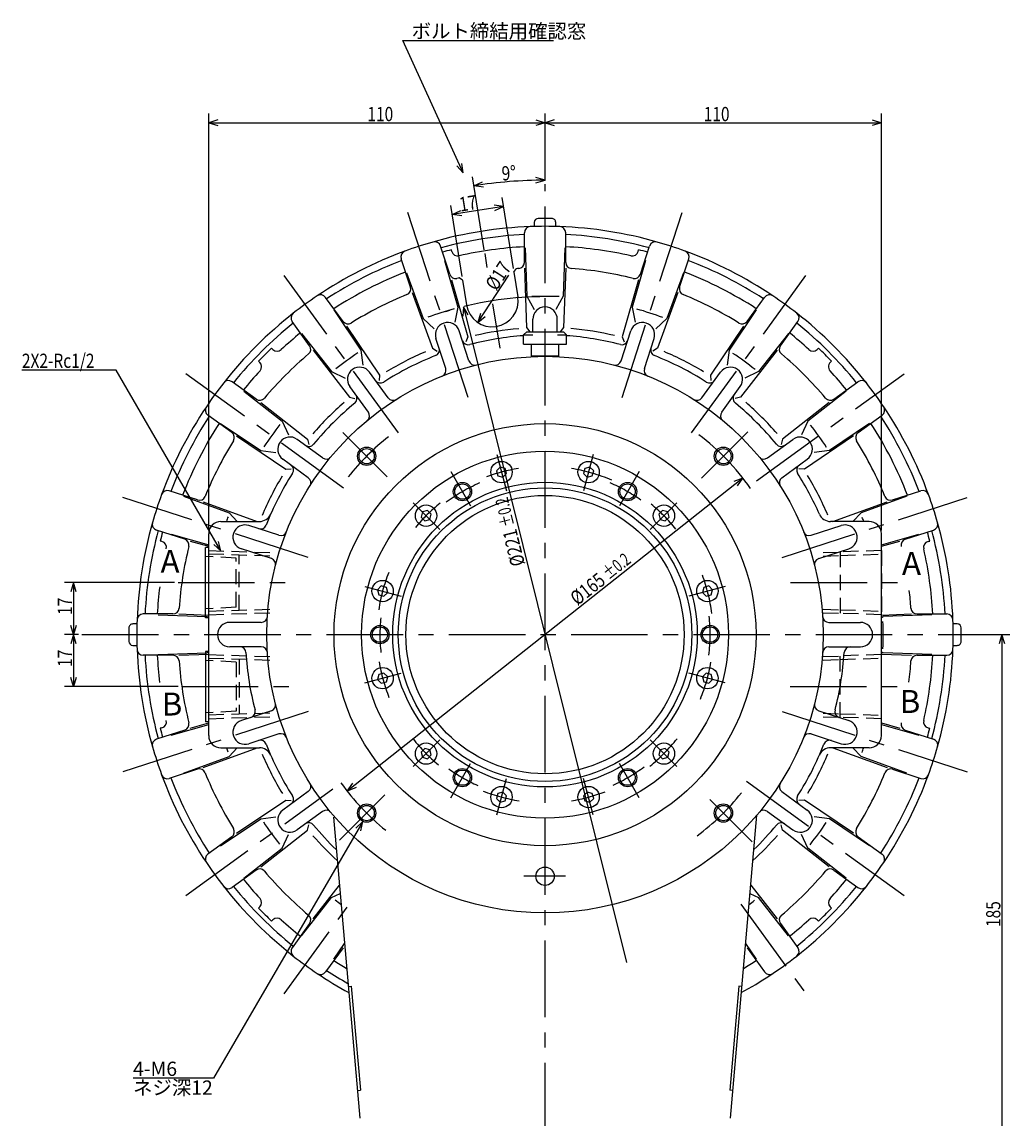
# Model space of a CAD drawing. Extents: x 11 to 856, y 12 to 595.
# Drawn here: x 11 to 334, y 237 to 595 of the extents above; entities that cross this region are included whole.
import ezdxf

# ---------------------------------------------------------------- set-up
doc = ezdxf.new("R2010")
doc.units = 0
doc.header["$LTSCALE"] = 20
doc.linetypes.add('CENTER', pattern=[2, 1.25, -0.25, 0.25, -0.25])
doc.linetypes.add('HIDDEN', pattern=[0.375, 0.25, -0.125])
doc.layers.add('MAIN0', color=7, linetype='CONTINUOUS')
doc.layers.add('MAIN10', color=7, linetype='CONTINUOUS')
doc.styles.add('KNJYOKO', font='TXT', dxfattribs={"bigfont": 'BIGFONT'})
doc.dimstyles.get("Standard").update_dxf_attribs({"dimtxt": 2.5, "dimasz": 2.5, "dimexe": 1.25, "dimexo": 0.625, "dimtad": 1, "dimcen": 2.5, "dimazin": 3, "dimtfac": 1, "dimtmove": 0, "dimatfit": 3})

# ---------------------------------------------------------------- blocks, each defined once
blk = doc.blocks.new('*D13')
at = {"layer": 'MAIN10', "color": 0, "linetype": 'BYBLOCK'}
for p, q in [((331.49, 394.63), (330.59, 391.63)), ((331.49, 394.63), (331.49, 209.63)), ((332.39, 391.63), (331.49, 394.63)), ((331.49, 209.63), (330.59, 212.63)), ((332.39, 212.63), (331.49, 209.63)), ((205.76, 209.63), (334.49, 209.63))]:
    blk.add_line(p, q, dxfattribs=at)
at = {"layer": 'MAIN10', "color": 0, "linetype": 'BYBLOCK', "width": 0.8}
blk.add_text('185', height=4.65, rotation=90, dxfattribs=at).set_placement((330.99, 299.03))
blk = doc.blocks.new('*D35')
at = {"layer": 'MAIN10', "color": 0, "linetype": 'BYBLOCK'}
for p, q in [((72.06, 428.83), (72.06, 565.01)), ((75.06, 562.91), (72.06, 562.01)), ((179.06, 562.91), (182.06, 562.01)), ((182.06, 543.11), (182.06, 565.01)), ((72.06, 562.01), (182.06, 562.01)), ((72.06, 562.01), (75.06, 561.11)), ((182.06, 562.01), (179.06, 561.11))]:
    blk.add_line(p, q, dxfattribs=at)
at = {"layer": 'MAIN10', "color": 0, "linetype": 'BYBLOCK', "width": 0.8}
blk.add_text('110', height=4.65, dxfattribs=at).set_placement((123.96, 562.51))
blk = doc.blocks.new('*D36')
at = {"layer": 'MAIN10', "color": 0, "linetype": 'BYBLOCK'}
for p, q in [((182.06, 543.11), (182.06, 565.01)), ((185.06, 562.91), (182.06, 562.01)), ((289.06, 562.91), (292.06, 562.01)), ((292.06, 428.83), (292.06, 565.01)), ((182.06, 562.01), (292.06, 562.01)), ((182.06, 562.01), (185.06, 561.11)), ((292.06, 562.01), (289.06, 561.11))]:
    blk.add_line(p, q, dxfattribs=at)
at = {"layer": 'MAIN10', "color": 0, "linetype": 'BYBLOCK', "width": 0.8}
blk.add_text('110', height=4.65, dxfattribs=at).set_placement((233.96, 562.51))
blk = doc.blocks.new('*D37')
at = {"layer": 'MAIN10', "color": 0, "linetype": 'BYBLOCK'}
for p, q in [((60.88, 411.63), (24.86, 411.63)), ((27.86, 411.63), (26.96, 408.63)), ((27.86, 411.63), (27.86, 394.63)), ((28.76, 408.63), (27.86, 411.63)), ((29.43, 394.63), (24.86, 394.63)), ((27.86, 394.63), (26.96, 397.63)), ((28.76, 397.63), (27.86, 394.63))]:
    blk.add_line(p, q, dxfattribs=at)
at = {"layer": 'MAIN10', "color": 0, "linetype": 'BYBLOCK', "width": 0.8}
blk.add_text('17', height=4.65, rotation=90, dxfattribs=at).set_placement((27.36, 401.08))
blk = doc.blocks.new('*D38')
at = {"layer": 'MAIN10', "color": 0, "linetype": 'BYBLOCK'}
for p, q in [((29.43, 394.63), (24.86, 394.63)), ((27.86, 394.63), (26.96, 391.63)), ((27.86, 394.63), (27.86, 377.63)), ((28.76, 391.63), (27.86, 394.63)), ((27.86, 377.63), (26.96, 380.63)), ((28.76, 380.63), (27.86, 377.63)), ((62.07, 377.63), (24.86, 377.63))]:
    blk.add_line(p, q, dxfattribs=at)
at = {"layer": 'MAIN10', "color": 0, "linetype": 'BYBLOCK', "width": 0.8}
blk.add_text('17', height=4.65, rotation=90, dxfattribs=at).set_placement((27.36, 384.08))
blk = doc.blocks.new('*D39')
at = {"layer": 'MAIN10', "color": 0, "linetype": 'BYBLOCK'}
for p, q in [((246.77, 445.8), (117.35, 343.46)), ((246.77, 445.8), (243.86, 444.65)), ((244.98, 443.23), (246.77, 445.8)), ((117.35, 343.46), (119.15, 346.02)), ((120.26, 344.61), (117.35, 343.46))]:
    blk.add_line(p, q, dxfattribs=at)
for s, height, width, p in [('%%p0.2', 4.2, 0.7, (202.97, 412.4)), ('%%c165', 4.65, 0.8, (192.64, 403.95))]:
    blk.add_text(s, height=height, rotation=38.3363, dxfattribs=dict(at, width=width)).set_placement(p)
blk = doc.blocks.new('M5')
at = {"layer": 'MAIN0', "color": 0, "linetype": 'BYBLOCK'}
for p, q in [((-34.13, 59.11), (-65.01, 59.11)), ((0, 0), (-34.13, 59.11)), ((-2.28, 2.15), (0, 0)), ((0, 0), (-0.72, 3.05))]:
    blk.add_line(p, q, dxfattribs=at)
at = {"layer": 'MAIN0', "color": 0, "linetype": 'BYBLOCK', "width": 0.8}
blk.add_text('2X2-Rc1/2', height=4.65, dxfattribs=at).set_placement((-65.01, 59.86))
blk = doc.blocks.new('*D42')
at = {"layer": 'MAIN0', "color": 0, "linetype": 'BYBLOCK'}
for p, q in [((155.37, 501.86), (155.22, 498.73)), ((155.37, 501.86), (208.76, 287.4)), ((156.97, 499.16), (155.37, 501.86))]:
    blk.add_line(p, q, dxfattribs=at)
for s, height, width, p in [('%%p0.2', 4.2, 0.7, (172.12, 430.54)), ('%%c221', 4.65, 0.8, (175.56, 417.64))]:
    blk.add_text(s, height=height, rotation=103.9796, dxfattribs=dict(at, width=width)).set_placement(p)
blk = doc.blocks.new('*D43')
at = {"layer": 'MAIN0', "color": 0, "linetype": 'BYBLOCK'}
for p, q in [((160.12, 496.65), (170.24, 512.12)), ((161.01, 499.66), (160.12, 496.65)), ((160.12, 496.65), (162.52, 498.67))]:
    blk.add_line(p, q, dxfattribs=at)
at = {"layer": 'MAIN0', "color": 0, "linetype": 'BYBLOCK', "width": 0.8}
blk.add_text('%%c17', height=4.65, rotation=56.824, dxfattribs=at).set_placement((166.13, 506.75))
blk = doc.blocks.new('*D44')
at = {"layer": 'MAIN0', "color": 0, "linetype": 'BYBLOCK'}
for p, q in [((171.7, 514.38), (168.02, 537.61)), ((154.91, 511.72), (151.23, 534.95)), ((168.49, 534.65), (151.7, 531.99)), ((168.49, 534.65), (165.39, 535.07)), ((165.67, 533.29), (168.49, 534.65)), ((151.7, 531.99), (154.52, 533.35)), ((154.8, 531.57), (151.7, 531.99))]:
    blk.add_line(p, q, dxfattribs=at)
at = {"layer": 'MAIN0', "color": 0, "linetype": 'BYBLOCK', "width": 0.8}
blk.add_text('17', height=4.65, rotation=9, dxfattribs=at).set_placement((154.41, 532.93))
blk = doc.blocks.new('*D45')
at = {"layer": 'MAIN0', "color": 0, "linetype": 'BYBLOCK'}
for p, q in [((162.13, 520.45), (158.35, 544.34)), ((158.82, 541.37), (161.64, 542.73)), ((161.92, 540.95), (158.82, 541.37)), ((182.06, 543.2), (179.06, 544.1)), ((179.06, 542.3), (182.06, 543.2))]:
    blk.add_line(p, q, dxfattribs=at)
blk.add_arc((182.06, 394.63), 148.57, 90, 99, dxfattribs=at)
at = {"layer": 'MAIN0', "color": 0, "linetype": 'BYBLOCK', "width": 0.8}
blk.add_text('9%%d', height=4.65, rotation=4.5, dxfattribs=at).set_placement((168.07, 543.06))
blk = doc.blocks.new('M6')
at = {"layer": 'MAIN0', "color": 0, "linetype": 'BYBLOCK'}
for p, q in [((0, 0), (-48.85, -83.94)), ((0, 0), (-2.29, -2.14)), ((-0.73, -3.05), (0, 0)), ((-48.85, -83.94), (-75.2, -83.94))]:
    blk.add_line(p, q, dxfattribs=at)
blk.add_text('4-M6', height=4.65, dxfattribs=at).set_placement((-75.2, -83.19))
at = {"layer": 'MAIN0', "color": 0, "linetype": 'BYBLOCK', "style": 'KNJYOKO'}
blk.add_text('ネジ深12', height=4.65, dxfattribs=at).set_placement((-75.2, -89.34))
blk = doc.blocks.new('M9')
at = {"layer": 'MAIN0', "color": 0, "linetype": 'BYBLOCK'}
for p, q in [((0, 0), (-19.69, 43.3)), ((-19.69, 43.3), (29.61, 43.3)), ((-2.06, 2.36), (0, 0)), ((0, 0), (-0.42, 3.1))]:
    blk.add_line(p, q, dxfattribs=at)
at = {"layer": 'MAIN0', "color": 0, "linetype": 'BYBLOCK', "style": 'KNJYOKO'}
blk.add_text('ボルト締結用確認窓', height=4.65, dxfattribs=at).set_placement((-16.8, 44.05))

msp = doc.modelspace()

# ---------------------------------------------------------------- linework, layer by layer
at = {"layer": 'MAIN0', "color": 12, "linetype": 'CENTER'}
for p, q in [((182.062, 149.594), (182.062, 541.908)), ((156.878, 472.138), (137.206, 532.682)), ((207.246, 472.138), (226.918, 532.682)), ((134.159, 460.562), (96.741, 512.064)), ((229.965, 460.562), (267.383, 512.064)), ((116.129, 442.532), (64.628, 479.95)), ((251.265, 444.908), (299.497, 479.95)), ((130.468, 446.223), (115.938, 460.753)), ((233.264, 445.831), (248.39, 460.956)), ((166.272, 453.557), (169.466, 441.64)), ((197.852, 453.557), (194.659, 441.64)), ((151.255, 447.988), (157.74, 436.756)), ((212.869, 447.988), (206.384, 436.756)), ((104.553, 419.813), (44.01, 439.485)), ((138.924, 437.767), (147.648, 429.044)), ((225.201, 437.767), (216.477, 429.044)), ((259.571, 419.813), (320.115, 439.485)), ((62.08, 411.629), (100.147, 411.629)), ((123.134, 410.419), (135.051, 407.226)), ((240.99, 410.419), (229.073, 407.226)), ((262.385, 411.629), (301.409, 411.629)), ((30.626, 394.629), (334.07, 394.629)), ((123.134, 378.839), (135.051, 382.032)), ((240.99, 378.839), (229.073, 382.032)), ((63.272, 377.629), (100.627, 377.629)), ((262.225, 377.629), (300.852, 377.629)), ((104.553, 369.445), (44.01, 349.773)), ((259.571, 369.445), (320.115, 349.773)), ((138.924, 351.491), (147.648, 360.214)), ((225.201, 351.491), (216.477, 360.214)), ((151.255, 341.27), (157.74, 352.502)), ((212.869, 341.27), (206.384, 352.502)), ((64.628, 309.308), (112.711, 344.243)), ((166.272, 335.701), (169.466, 347.618)), ((197.852, 335.701), (194.659, 347.618)), ((247.995, 346.726), (299.497, 309.308)), ((114.866, 327.433), (129.694, 342.261)), ((249.835, 326.857), (235.975, 340.716)), ((188.752, 315.629), (175.173, 315.629)), ((96.741, 277.195), (117.91, 306.331)), ((246.125, 306.455), (267.383, 277.195))]:
    msp.add_line(p, q, dxfattribs=at)
at = {"layer": 'MAIN0', "color": 3, "linetype": 'CONTINUOUS'}
for p, q in [((184.262, 530.729), (179.862, 530.729)), ((178.562, 529.429), (178.562, 528.129)), ((185.562, 528.129), (185.562, 529.429)), ((175.312, 516.315), (175.312, 526.043)), ((188.812, 516.315), (188.812, 526.043)), ((150.879, 512.445), (147.873, 521.697)), ((151.597, 519.916), (151.452, 520.459)), ((175.551, 521.112), (176.105, 505.242)), ((188.573, 521.112), (188.019, 505.242)), ((212.527, 519.916), (212.672, 520.459)), ((213.246, 512.445), (216.252, 521.697)), ((138.04, 508.273), (135.033, 517.525)), ((149.169, 516.933), (153.546, 501.669)), ((214.955, 516.933), (210.578, 501.669)), ((226.085, 508.273), (229.091, 517.525)), ((136.785, 512.909), (142.216, 497.987)), ((171.889, 513.196), (172.662, 514.26)), ((171.889, 513.196), (173.172, 505.098)), ((175.312, 514.439), (175.989, 495.045)), ((188.812, 514.439), (188.135, 495.045)), ((227.34, 512.909), (221.909, 497.987)), ((151.458, 510.661), (156.807, 492.007)), ((155.098, 510.537), (154.034, 511.31)), ((155.098, 510.537), (156.381, 502.439)), ((212.666, 510.661), (207.317, 492.007)), ((138.619, 506.489), (145.256, 488.254)), ((225.505, 506.489), (218.868, 488.254)), ((115.998, 497.042), (110.28, 504.913)), ((176.105, 505.242), (178.503, 500.882)), ((188.019, 505.242), (185.622, 500.882)), ((248.126, 497.042), (253.845, 504.913)), ((112.985, 500.783), (121.865, 487.618)), ((153.546, 501.669), (152.613, 496.782)), ((210.578, 501.669), (211.511, 496.782)), ((251.14, 500.783), (242.26, 487.618)), ((105.076, 489.107), (99.358, 496.978)), ((117.1, 495.525), (127.952, 479.437)), ((142.216, 497.987), (145.843, 494.582)), ((175.989, 495.045), (177.12, 493.683)), ((178.062, 493.629), (178.062, 497.758)), ((186.062, 493.629), (186.062, 497.758)), ((188.135, 495.045), (187.005, 493.683)), ((221.909, 497.987), (218.282, 494.582)), ((247.024, 495.525), (236.172, 479.437)), ((259.048, 489.107), (264.766, 496.978)), ((102.45, 493.129), (112.227, 480.615)), ((149.579, 481.657), (146.389, 491.475)), ((157.188, 484.129), (153.998, 493.947)), ((156.807, 492.007), (156.153, 490.362)), ((176.062, 493.629), (175.062, 492.629)), ((175.062, 489.629), (175.062, 492.629)), ((175.062, 492.629), (178.036, 492.629)), ((176.062, 493.629), (188.062, 493.629)), ((186.186, 492.629), (189.062, 492.629)), ((188.062, 493.629), (189.062, 492.629)), ((189.062, 489.629), (189.062, 492.629)), ((206.937, 484.129), (210.127, 493.947)), ((207.317, 492.007), (207.971, 490.362)), ((214.545, 481.657), (217.735, 491.475)), ((261.674, 493.129), (251.898, 480.615)), ((93.035, 487.899), (92.638, 488.296)), ((106.179, 487.59), (118.126, 472.298)), ((121.865, 487.618), (122.488, 482.682)), ((145.256, 488.254), (146.752, 487.308)), ((175.062, 489.629), (189.062, 489.629)), ((177.562, 489.629), (177.562, 485.629)), ((186.562, 485.629), (186.562, 489.629)), ((218.868, 488.254), (217.372, 487.308)), ((242.26, 487.618), (241.637, 482.682)), ((257.946, 487.59), (245.998, 472.298)), ((271.089, 487.899), (271.487, 488.296)), ((88.793, 483.656), (88.395, 484.053)), ((186.562, 485.629), (177.562, 485.629)), ((112.227, 480.615), (116.728, 478.498)), ((130.748, 472.062), (124.68, 480.413)), ((233.376, 472.062), (239.444, 480.413)), ((251.898, 480.615), (247.396, 478.498)), ((87.584, 471.615), (79.713, 477.333)), ((127.952, 479.437), (127.838, 477.67)), ((236.172, 479.437), (236.286, 477.67)), ((276.541, 471.615), (284.411, 477.333)), ((83.562, 474.241), (96.076, 464.465)), ((124.276, 467.36), (118.208, 475.711)), ((239.848, 467.36), (245.916, 475.711)), ((280.562, 474.241), (268.048, 464.465)), ((89.101, 470.512), (104.394, 458.565)), ((118.126, 472.298), (119.841, 471.86)), ((245.998, 472.298), (244.283, 471.86)), ((275.023, 470.512), (259.731, 458.565)), ((79.649, 460.693), (71.778, 466.411)), ((284.476, 460.693), (292.346, 466.411)), ((75.908, 463.706), (89.073, 454.826)), ((96.076, 464.465), (98.194, 459.963)), ((268.048, 464.465), (265.931, 459.963)), ((288.216, 463.706), (275.051, 454.826)), ((81.166, 459.591), (97.255, 448.739)), ((282.958, 459.591), (266.87, 448.739)), ((109.331, 452.415), (100.98, 458.483)), ((104.394, 458.565), (104.831, 456.85)), ((254.793, 452.415), (263.144, 458.483)), ((259.731, 458.565), (259.293, 456.85)), ((89.073, 454.826), (94.009, 454.203)), ((104.629, 445.943), (96.278, 452.011)), ((259.495, 445.943), (267.847, 452.011)), ((275.051, 454.826), (270.115, 454.203)), ((97.255, 448.739), (99.021, 448.853)), ((167.379, 449.428), (166.154, 448.203)), ((166.154, 448.203), (166.602, 446.53)), ((169.052, 448.98), (167.379, 449.428)), ((169.5, 447.307), (169.052, 448.98)), ((195.072, 448.98), (194.624, 447.307)), ((196.746, 449.428), (195.072, 448.98)), ((197.97, 448.203), (196.746, 449.428)), ((197.522, 446.53), (197.97, 448.203)), ((266.87, 448.739), (265.103, 448.853)), ((166.602, 446.53), (168.275, 446.082)), ((168.275, 446.082), (169.5, 447.307)), ((194.624, 447.307), (195.849, 446.082)), ((195.849, 446.082), (197.522, 446.53)), ((68.418, 438.652), (59.166, 441.658)), ((295.706, 438.652), (304.959, 441.658)), ((63.782, 439.907), (78.704, 434.475)), ((70.202, 438.072), (87.904, 431.629)), ((276.221, 431.629), (293.922, 438.072)), ((300.343, 439.907), (285.42, 434.475)), ((78.704, 434.475), (81.376, 431.629)), ((141.947, 434.745), (141.498, 433.072)), ((143.62, 435.193), (141.947, 434.745)), ((144.844, 433.968), (143.62, 435.193)), ((144.396, 432.295), (144.844, 433.968)), ((220.505, 435.193), (219.28, 433.968)), ((219.28, 433.968), (219.728, 432.295)), ((222.178, 434.745), (220.505, 435.193)), ((222.626, 433.072), (222.178, 434.745)), ((282.748, 431.629), (285.42, 434.475)), ((76.062, 431.629), (88.665, 431.629)), ((95.034, 427.112), (85.217, 430.302)), ((141.498, 433.072), (142.723, 431.847)), ((142.723, 431.847), (144.396, 432.295)), ((219.728, 432.295), (221.401, 431.847)), ((221.401, 431.847), (222.626, 433.072)), ((269.09, 427.112), (278.908, 430.302)), ((288.062, 431.629), (275.459, 431.629)), ((64.246, 425.812), (54.994, 428.819)), ((59.758, 427.522), (72.062, 423.994)), ((72.062, 361.629), (72.062, 427.629)), ((292.062, 361.629), (292.062, 427.629)), ((292.062, 423.994), (304.367, 427.522)), ((299.878, 425.812), (309.13, 428.819)), ((56.775, 425.094), (56.232, 425.239)), ((66.03, 425.233), (72.062, 423.503)), ((292.062, 423.503), (298.094, 425.233)), ((307.349, 425.094), (307.892, 425.239)), ((92.562, 419.503), (82.744, 422.693)), ((271.562, 419.503), (281.38, 422.693)), ((128.488, 410.537), (127.263, 409.312)), ((127.263, 409.312), (127.712, 407.639)), ((130.161, 410.089), (128.488, 410.537)), ((130.609, 408.416), (130.161, 410.089)), ((233.963, 410.089), (233.515, 408.416)), ((235.636, 410.537), (233.963, 410.089)), ((236.861, 409.312), (235.636, 410.537)), ((236.413, 407.639), (236.861, 409.312)), ((127.712, 407.639), (129.385, 407.191)), ((129.385, 407.191), (130.609, 408.416)), ((233.515, 408.416), (234.74, 407.191)), ((234.74, 407.191), (236.413, 407.639)), ((48.562, 398.129), (47.262, 398.129)), ((60.376, 401.379), (50.648, 401.379)), ((55.579, 401.14), (71.45, 400.586)), ((62.252, 401.379), (72.062, 401.036)), ((71.45, 400.586), (72.062, 400.249)), ((89.256, 398.629), (78.933, 398.629)), ((274.868, 398.629), (285.191, 398.629)), ((292.062, 401.036), (301.872, 401.379)), ((292.062, 400.249), (292.675, 400.586)), ((308.545, 401.14), (292.675, 400.586)), ((303.748, 401.379), (313.476, 401.379)), ((316.862, 398.129), (315.562, 398.129)), ((45.962, 396.829), (45.962, 392.429)), ((318.162, 392.429), (318.162, 396.829)), ((47.262, 391.129), (48.562, 391.129)), ((315.562, 391.129), (316.862, 391.129)), ((60.376, 387.879), (50.648, 387.879)), ((55.579, 388.118), (71.45, 388.672)), ((62.252, 387.879), (72.062, 388.222)), ((71.45, 388.672), (72.062, 389.009)), ((89.256, 390.629), (78.933, 390.629)), ((274.868, 390.629), (285.191, 390.629)), ((292.062, 389.009), (292.675, 388.672)), ((292.062, 388.222), (301.872, 387.879)), ((308.545, 388.118), (292.675, 388.672)), ((303.748, 387.879), (313.476, 387.879)), ((127.712, 381.619), (127.263, 379.946)), ((127.263, 379.946), (128.488, 378.721)), ((129.385, 382.067), (127.712, 381.619)), ((130.609, 380.842), (129.385, 382.067)), ((130.161, 379.169), (130.609, 380.842)), ((234.74, 382.067), (233.515, 380.842)), ((233.515, 380.842), (233.963, 379.169)), ((236.413, 381.619), (234.74, 382.067)), ((235.636, 378.721), (236.861, 379.946)), ((236.861, 379.946), (236.413, 381.619)), ((128.488, 378.721), (130.161, 379.169)), ((233.963, 379.169), (235.636, 378.721)), ((92.562, 369.755), (82.744, 366.565)), ((271.562, 369.755), (281.38, 366.565)), ((66.03, 364.025), (72.062, 365.755)), ((292.062, 365.755), (298.094, 364.025)), ((64.246, 363.446), (54.994, 360.439)), ((56.775, 364.164), (56.232, 364.019)), ((59.758, 361.736), (72.062, 365.264)), ((95.034, 362.146), (85.217, 358.956)), ((269.09, 362.146), (278.908, 358.956)), ((292.062, 365.264), (304.367, 361.736)), ((299.878, 363.446), (309.13, 360.439)), ((307.349, 364.164), (307.892, 364.019)), ((70.202, 351.186), (87.904, 357.629)), ((76.062, 357.629), (88.665, 357.629)), ((78.704, 354.783), (81.376, 357.629)), ((142.723, 357.411), (141.498, 356.186)), ((141.498, 356.186), (141.947, 354.513)), ((144.396, 356.963), (142.723, 357.411)), ((143.62, 354.065), (144.844, 355.29)), ((144.844, 355.29), (144.396, 356.963)), ((219.728, 356.963), (219.28, 355.29)), ((219.28, 355.29), (220.505, 354.065)), ((221.401, 357.411), (219.728, 356.963)), ((222.626, 356.186), (221.401, 357.411)), ((222.178, 354.513), (222.626, 356.186)), ((288.062, 357.629), (275.459, 357.629)), ((276.221, 357.629), (293.922, 351.186)), ((282.748, 357.629), (285.42, 354.783)), ((63.782, 349.351), (78.704, 354.783)), ((141.947, 354.513), (143.62, 354.065)), ((220.505, 354.065), (222.178, 354.513)), ((300.343, 349.351), (285.42, 354.783)), ((68.418, 350.606), (59.166, 347.6)), ((295.706, 350.606), (304.959, 347.6)), ((81.166, 329.667), (97.255, 340.519)), ((104.629, 343.315), (96.278, 337.247)), ((97.255, 340.519), (99.021, 340.405)), ((166.602, 342.728), (166.154, 341.055)), ((166.154, 341.055), (167.379, 339.83)), ((168.275, 343.176), (166.602, 342.728)), ((169.5, 341.951), (168.275, 343.176)), ((169.052, 340.278), (169.5, 341.951)), ((195.849, 343.176), (194.624, 341.951)), ((194.624, 341.951), (195.072, 340.278)), ((197.522, 342.728), (195.849, 343.176)), ((196.746, 339.83), (197.97, 341.055)), ((197.97, 341.055), (197.522, 342.728)), ((259.495, 343.315), (267.847, 337.247)), ((266.87, 340.519), (265.103, 340.405)), ((282.958, 329.667), (266.87, 340.519)), ((167.379, 339.83), (169.052, 340.278)), ((195.072, 340.278), (196.746, 339.83)), ((75.908, 325.552), (89.073, 334.432)), ((89.073, 334.432), (94.009, 335.055)), ((109.331, 336.843), (100.98, 330.775)), ((112.845, 334.986), (121.456, 236.563)), ((242.669, 236.563), (251.335, 335.618)), ((254.793, 336.843), (263.144, 330.775)), ((275.051, 334.432), (270.115, 335.055)), ((288.216, 325.552), (275.051, 334.432)), ((89.101, 318.746), (104.394, 330.693)), ((104.394, 330.693), (104.831, 332.408)), ((259.731, 330.693), (259.293, 332.408)), ((275.023, 318.746), (259.731, 330.693)), ((79.649, 328.565), (71.778, 322.847)), ((96.076, 324.793), (98.194, 329.295)), ((268.048, 324.793), (265.931, 329.295)), ((284.476, 328.565), (292.346, 322.847)), ((83.562, 315.017), (96.076, 324.793)), ((280.562, 315.017), (268.048, 324.793)), ((87.584, 317.643), (79.713, 311.925)), ((276.541, 317.643), (284.411, 311.925)), ((106.179, 301.668), (114.795, 312.696)), ((249.33, 312.696), (257.946, 301.668)), ((102.45, 296.129), (112.227, 308.643)), ((112.227, 308.643), (115.034, 309.963)), ((249.091, 309.963), (251.898, 308.643)), ((261.674, 296.129), (251.898, 308.643)), ((88.793, 305.602), (88.395, 305.205)), ((275.332, 305.602), (275.729, 305.205)), ((93.035, 301.359), (92.638, 300.962)), ((271.089, 301.359), (271.487, 300.962)), ((105.076, 300.151), (99.358, 292.28)), ((259.048, 300.151), (264.766, 292.28)), ((115.998, 292.216), (110.28, 284.345)), ((112.985, 288.475), (116.463, 293.631)), ((247.662, 293.631), (251.14, 288.475)), ((248.126, 292.216), (253.845, 284.345)), ((117.688, 279.629), (118.684, 279.716)), ((118.684, 279.716), (121.659, 245.716)), ((245.44, 279.716), (242.466, 245.716)), ((246.437, 279.629), (245.44, 279.716)), ((120.662, 245.629), (121.659, 245.716)), ((243.462, 245.629), (242.466, 245.716))]:
    msp.add_line(p, q, dxfattribs=at)
at = {"layer": 'MAIN0', "color": 3, "linetype": 'CENTER'}
for p, q in [((162.322, 519.263), (163.052, 514.654)), ((164.923, 502.843), (167.23, 488.274))]:
    msp.add_line(p, q, dxfattribs=at)
at = {"layer": 'MAIN0', "color": 12, "linetype": 'HIDDEN'}
for p, q in [((71.062, 403.629), (71.062, 423.129)), ((72.062, 423.129), (71.062, 423.129)), ((81.062, 419.678), (71.062, 420.178)), ((71.062, 400.129), (71.062, 419.629)), ((72.062, 422.107), (92.052, 421.482)), ((92.052, 420.32), (72.062, 420.945)), ((81.062, 403.58), (81.062, 419.678)), ((82.062, 402.629), (82.062, 420.629)), ((273.072, 421.482), (278.562, 421.653)), ((273.072, 420.32), (278.562, 420.491)), ((81.062, 403.58), (71.062, 403.08)), ((72.062, 402.314), (92.052, 402.938)), ((72.062, 401.152), (92.052, 401.776)), ((273.072, 402.938), (278.562, 402.767)), ((273.072, 401.776), (278.562, 401.605)), ((72.062, 400.129), (71.062, 400.129)), ((71.062, 389.129), (71.062, 369.629)), ((72.062, 389.129), (71.062, 389.129)), ((72.062, 388.107), (92.052, 387.482)), ((273.072, 387.482), (278.562, 387.653)), ((81.062, 385.678), (71.062, 386.178)), ((71.062, 385.629), (71.062, 366.129)), ((72.062, 386.945), (92.052, 386.32)), ((81.062, 385.678), (81.062, 369.58)), ((82.062, 386.629), (82.062, 368.629)), ((273.072, 386.32), (278.562, 386.491)), ((81.062, 369.58), (71.062, 369.08)), ((72.062, 366.129), (71.062, 366.129)), ((92.052, 368.938), (72.062, 368.314)), ((72.062, 367.152), (92.052, 367.776)), ((273.072, 368.938), (278.562, 368.767)), ((273.072, 367.776), (278.562, 367.605))]:
    msp.add_line(p, q, dxfattribs=at)
at = {"layer": 'MAIN0', "color": 4, "linetype": 'HIDDEN'}
for p, q in [((292.062, 422.107), (278.562, 421.685)), ((278.562, 421.685), (278.562, 401.573)), ((278.562, 420.523), (292.062, 420.945)), ((292.062, 422.107), (292.062, 401.152)), ((278.562, 402.735), (292.062, 402.314)), ((292.062, 401.152), (278.562, 401.573)), ((292.062, 388.107), (278.562, 387.685)), ((278.562, 367.573), (278.562, 387.685)), ((292.062, 367.152), (292.062, 388.107)), ((278.562, 386.523), (292.062, 386.945)), ((278.562, 368.735), (292.062, 368.314)), ((292.062, 367.152), (278.562, 367.573))]:
    msp.add_line(p, q, dxfattribs=at)
at = {"layer": 'MAIN0', "color": 3, "linetype": 'CONTINUOUS'}
for centre, radius in [((182.062, 394.629), 91), ((182.062, 394.629), 69), ((240.398, 452.965), 2.5), ((182.062, 394.629), 60), ((167.827, 447.755), 3.5), ((196.297, 447.755), 3.5), ((182.062, 394.629), 49.8), ((182.062, 394.629), 48), ((182.062, 394.629), 45.5), ((143.171, 433.52), 3.5), ((220.953, 433.52), 3.5), ((128.936, 408.864), 3.5), ((235.188, 408.864), 3.5), ((128.936, 380.394), 3.5), ((235.188, 380.394), 3.5), ((143.171, 355.738), 3.5), ((220.953, 355.738), 3.5), ((167.827, 341.503), 3.5), ((196.297, 341.503), 3.5), ((182.062, 315.629), 3)]:
    msp.add_circle(centre, radius, dxfattribs=at)
at = {"layer": 'MAIN0', "color": 12, "linetype": 'CONTINUOUS'}
for centre in [(123.726, 452.965), (240.398, 452.965), (155.062, 441.394), (209.062, 441.394), (128.062, 394.629), (236.062, 394.629), (155.062, 347.864), (209.062, 347.864), (123.726, 336.293), (240.398, 336.293)]:
    msp.add_circle(centre, 3, dxfattribs=at)
at = {"layer": 'MAIN0', "color": 4, "linetype": 'CONTINUOUS'}
for centre, radius in [((123.726, 452.965), 2.5), ((240.398, 452.965), 3), ((240.398, 452.965), 2.5), ((155.062, 441.394), 2.5), ((209.062, 441.394), 2.5), ((128.062, 394.629), 2.5), ((236.062, 394.629), 2.5), ((155.062, 347.864), 2.5), ((209.062, 347.864), 2.5), ((123.726, 336.293), 2.5), ((240.398, 336.293), 2.5)]:
    msp.add_circle(centre, radius, dxfattribs=at)
at = {"layer": 'MAIN0', "color": 3, "linetype": 'CONTINUOUS'}
for centre, radius, start, end in [((179.862, 529.429), 1.3, 90, 180), ((184.262, 529.429), 1.3, 359.99982, 449.99991), ((182.062, 394.629), 133.5, 92.07007, 105.92993), ((177.312, 526.043), 2, 92.07007, 180), ((182.062, 394.629), 133.5, 87.92993, 92.07007), ((186.812, 526.043), 2, 360, 447.92993), ((182.062, 394.629), 133.5, 74.07007, 87.92993), ((182.062, 394.629), 131, 92.95357, 105.04643), ((182.062, 394.629), 131, 74.95357, 87.04643), ((182.062, 394.629), 133.5, 110.07007, 123.92993), ((136.935, 518.143), 2, 110.07007, 198), ((182.062, 394.629), 133.5, 105.92993, 110.07007), ((145.97, 521.079), 2, 18, 105.92993), ((182.062, 394.629), 129.5, 103.67257, 105.01219), ((153.529, 520.434), 2, 195, 282.77868), ((182.062, 394.629), 127, 93.04668, 102.77868), ((182.062, 394.629), 127, 77.22132, 86.95332), ((210.595, 520.434), 2, 257.22132, 345), ((182.062, 394.629), 129.5, 74.98781, 76.32743), ((218.154, 521.079), 2, 74.07007, 162), ((182.062, 394.629), 133.5, 69.92993, 74.07007), ((227.189, 518.143), 2, 342, 429.92993), ((182.062, 394.629), 133.5, 56.07007, 69.92993), ((182.062, 394.629), 131, 110.95357, 123.04643), ((173.312, 516.315), 2, 274.11286, 360), ((190.812, 516.315), 2, 180, 265.88714), ((182.062, 394.629), 131, 56.95357, 69.04643), ((182.062, 394.629), 127, 111.04668, 122.95332), ((182.062, 394.629), 120, 94.11286, 94.49271), ((182.062, 394.629), 120, 76.11286, 85.88714), ((182.062, 394.629), 127, 57.04668, 68.95332), ((152.781, 513.063), 2, 198, 283.88714), ((182.062, 394.629), 120, 103.50729, 103.88714), ((211.343, 513.063), 2, 256.11286, 342), ((182.062, 394.629), 133.5, 123.92993, 128.07007), ((108.662, 503.737), 2, 36, 123.92993), ((182.062, 394.629), 120, 112.11286, 121.88714), ((136.137, 507.655), 2, 292.11286, 378), ((227.987, 507.655), 2, 162, 247.88714), ((182.062, 394.629), 120, 58.11286, 67.88714), ((255.463, 503.737), 2, 56.07007, 144), ((182.062, 394.629), 133.5, 51.92993, 56.07007), ((164.776, 503.769), 8.5, 189, 369), ((182.062, 394.629), 110.6, 87.61315, 92.24676), ((182.062, 394.629), 133.5, 128.07007, 141.92993), ((100.976, 498.153), 2, 128.07007, 216), ((182.062, 394.629), 110.6, 105.61315, 110.24676), ((182.062, 497.758), 4, 90, 180), ((182.062, 497.758), 4, 0, 90), ((182.062, 394.629), 110.6, 69.61315, 74.24676), ((263.148, 498.153), 2, 324, 411.92993), ((182.062, 394.629), 133.5, 38.07007, 51.92993), ((182.062, 394.629), 131, 128.95357, 141.04643), ((117.616, 498.218), 2, 216, 301.88714), ((150.194, 492.711), 4, 108, 198), ((150.194, 492.711), 4, 18, 108), ((182.062, 394.629), 100.4, 94.89933, 103.18236), ((182.062, 394.629), 100.4, 76.89933, 85.18236), ((213.931, 492.711), 4, 72, 162), ((213.931, 492.711), 4, 342, 432), ((246.508, 498.218), 2, 238.11286, 324), ((182.062, 394.629), 131, 38.95357, 51.04643), ((182.062, 394.629), 127, 129.04668, 132.77868), ((182.062, 394.629), 98, 94.09604, 104.56019), ((182.062, 394.629), 98, 75.43981, 85.90396), ((182.062, 394.629), 127, 47.22132, 50.95332), ((182.062, 394.629), 129.5, 133.67257, 136.32743), ((94.449, 489.313), 2, 225, 312.77868), ((103.458, 487.932), 2, 310.11286, 396), ((145.51, 487.709), 2, 291.43981, 378), ((156.922, 491.417), 2, 198, 284.56019), ((207.202, 491.417), 2, 255.43981, 342), ((218.615, 487.709), 2, 162, 248.56019), ((260.666, 487.932), 2, 144, 229.88714), ((269.675, 489.313), 2, 227.22132, 315), ((182.062, 394.629), 129.5, 43.67257, 46.32743), ((182.062, 394.629), 120, 130.11286, 139.88714), ((182.062, 394.629), 110.6, 123.61315, 128.24676), ((182.062, 394.629), 98, 111.43981, 122.56019), ((182.062, 394.629), 100.4, 112.89933, 121.18236), ((159.09, 484.747), 2, 198, 284.30093), ((205.035, 484.747), 2, 255.69907, 342), ((182.062, 394.629), 98, 57.43981, 68.56019), ((182.062, 394.629), 100.4, 58.89933, 67.18236), ((182.062, 394.629), 110.6, 51.61315, 56.24676), ((182.062, 394.629), 120, 40.11286, 49.88714), ((276.746, 482.242), 2, 118.7308, 222.77868), ((182.062, 394.629), 127, 137.22132, 140.95332), ((87.378, 482.242), 2, 317.22132, 405), ((121.444, 478.062), 4, 126, 216), ((121.444, 478.062), 4, 36, 126), ((147.677, 481.039), 2, 291.69907, 378), ((216.447, 481.039), 2, 162, 248.30093), ((242.68, 478.062), 4, 54, 144), ((242.68, 478.062), 4, 324, 414), ((182.062, 394.629), 127, 39.04668, 42.77868), ((182.062, 394.629), 133.5, 141.92993, 146.07007), ((78.538, 475.715), 2, 54, 141.92993), ((128.244, 478.912), 2, 216, 302.56019), ((235.881, 478.912), 2, 237.43981, 324), ((285.587, 475.715), 2, 38.07007, 126), ((182.062, 394.629), 133.5, 33.92993, 38.07007), ((88.759, 473.233), 2, 234, 319.88714), ((182.062, 394.629), 100.4, 130.89933, 139.18236), ((182.062, 394.629), 98, 129.43981, 140.56019), ((118.535, 471.858), 2, 309.43981, 396), ((132.366, 473.238), 2, 216, 302.30093), ((231.758, 473.238), 2, 237.69907, 324), ((245.589, 471.858), 2, 144, 230.56019), ((182.062, 394.629), 98, 39.43981, 50.56019), ((182.062, 394.629), 100.4, 40.89933, 49.18236), ((275.365, 473.233), 2, 220.11286, 306), ((182.062, 394.629), 133.5, 146.07007, 159.92993), ((182.062, 394.629), 131, 146.95357, 159.04643), ((72.954, 468.03), 2, 146.07007, 234), ((122.658, 466.184), 2, 309.69907, 396), ((241.466, 466.184), 2, 144, 230.30093), ((182.062, 394.629), 131, 20.95357, 33.04643), ((291.17, 468.03), 2, 306, 393.92993), ((182.062, 394.629), 133.5, 20.07007, 33.92993), ((182.062, 394.629), 127, 147.04668, 158.95332), ((182.062, 394.629), 110.6, 141.61315, 146.24676), ((182.062, 394.629), 110.6, 33.61315, 38.24676), ((182.062, 394.629), 127, 21.04668, 32.95332), ((78.473, 459.075), 2, 328.11286, 414), ((98.629, 455.247), 4, 54, 144), ((265.495, 455.247), 4, 36, 126), ((285.651, 459.075), 2, 126, 211.88714), ((182.062, 394.629), 120, 148.11286, 157.88714), ((98.629, 455.247), 4, 144, 234), ((104.833, 458.156), 2, 234, 320.56019), ((259.291, 458.156), 2, 219.43981, 306), ((265.495, 455.247), 4, 306, 396), ((182.062, 394.629), 120, 22.11286, 31.88714), ((110.507, 454.033), 2, 234, 320.30093), ((253.617, 454.033), 2, 219.69907, 306), ((97.78, 448.448), 2, 327.43981, 414), ((266.345, 448.448), 2, 126, 212.56019), ((182.062, 394.629), 100.4, 148.89933, 157.18236), ((182.062, 394.629), 98, 147.43981, 158.56019), ((103.454, 444.325), 2, 327.69907, 414), ((260.671, 444.325), 2, 126, 212.30093), ((182.062, 394.629), 98, 23.70081, 32.56019), ((182.062, 394.629), 100.4, 22.89933, 31.18236), ((58.548, 439.756), 2, 72, 159.92993), ((305.577, 439.756), 2, 20.07007, 108), ((182.062, 394.629), 133.5, 159.92993, 164.07007), ((69.036, 440.554), 2, 252, 337.88714), ((295.088, 440.554), 2, 202.11286, 288), ((182.062, 394.629), 133.5, 15.92993, 20.07007), ((88.665, 435.629), 4, 270, 336.29919), ((275.459, 435.629), 4, 203.70081, 270), ((182.062, 394.629), 133.5, 164.07007, 177.92993), ((55.612, 430.721), 2, 164.07007, 252), ((76.062, 427.629), 4, 90, 180), ((182.062, 394.629), 110.6, 159.61315, 160.4555), ((83.981, 426.498), 4, 72, 162), ((88.982, 431.181), 2, 252, 338.56019), ((280.144, 426.498), 4, 18, 108), ((182.062, 394.629), 110.6, 19.5445, 20.24676), ((288.062, 427.629), 4, 360, 450), ((308.512, 430.721), 2, 288, 375.92993), ((182.062, 394.629), 133.5, 2.07007, 15.92993), ((182.062, 394.629), 131, 164.95357, 177.04643), ((182.062, 394.629), 129.5, 164.98781, 166.32743), ((83.981, 426.498), 4, 162, 252), ((95.652, 429.014), 2, 252, 338.30093), ((268.472, 429.014), 2, 201.69907, 288), ((280.144, 426.498), 4, 288, 378), ((182.062, 394.629), 129.5, 13.67257, 15.01219), ((182.062, 394.629), 131, 2.95357, 15.04643), ((56.257, 423.162), 2, 347.22132, 435), ((182.062, 394.629), 120, 166.11286, 175.88714), ((63.628, 423.91), 2, 346.11286, 432), ((300.496, 423.91), 2, 108, 193.88714), ((307.867, 423.162), 2, 105, 192.77868), ((91.944, 417.601), 2, 345.69907, 432), ((272.18, 417.601), 2, 108, 194.30093), ((182.062, 394.629), 127, 3.04668, 12.77868), ((182.062, 394.629), 127, 172.90734, 176.95332), ((182.062, 394.629), 120, 4.11286, 6.90281), ((60.376, 403.379), 2, 270, 355.88714), ((303.748, 403.379), 2, 184.11286, 270), ((47.262, 396.829), 1.3, 89.99982, 179.99991), ((182.062, 394.629), 133.5, 177.92993, 182.07007), ((50.648, 399.379), 2, 90, 177.92993), ((78.933, 394.629), 4, 90, 180), ((89.256, 400.629), 2, 270, 356.30093), ((274.868, 400.629), 2, 183.69907, 270), ((285.191, 394.629), 4, 0, 90), ((182.062, 394.629), 110.6, 357.61315, 362.24676), ((313.476, 399.379), 2, 2.07007, 90), ((182.062, 394.629), 133.5, 357.92993, 362.07007), ((316.862, 396.829), 1.3, 0, 90), ((78.933, 394.629), 4, 180, 270), ((285.191, 394.629), 4, 270, 360), ((47.262, 392.429), 1.3, 180, 270), ((316.862, 392.429), 1.3, 269.99983, 359.99991), ((50.648, 389.879), 2, 182.07007, 270), ((182.062, 394.629), 133.5, 182.07007, 195.92993), ((182.062, 394.629), 131, 182.95357, 195.04643), ((182.062, 394.629), 127, 183.04668, 187.06558), ((60.376, 385.879), 2, 4.11286, 90), ((82.242, 388.629), 2, 3.43981, 90), ((182.062, 394.629), 98, 183.43981, 194.56019), ((89.256, 388.629), 2, 3.69907, 90), ((274.868, 388.629), 2, 90, 176.30093), ((182.062, 394.629), 98, 345.43981, 356.56019), ((281.882, 388.629), 2, 90, 176.56019), ((303.748, 385.879), 2, 90, 175.88714), ((182.062, 394.629), 127, 347.22132, 356.95332), ((182.062, 394.629), 131, 344.95357, 357.04643), ((182.062, 394.629), 133.5, 344.07007, 357.92993), ((313.476, 389.879), 2, 270, 357.92993), ((182.062, 394.629), 120, 184.11286, 193.88714), ((182.062, 394.629), 120, 352.58271, 355.88714), ((85.274, 369.489), 2, 288, 374.56019), ((91.944, 371.657), 2, 288, 374.30093), ((272.18, 371.657), 2, 165.69907, 252), ((278.851, 369.489), 2, 165.43981, 252), ((56.257, 366.096), 2, 285, 372.77868), ((63.628, 365.348), 2, 288, 373.88714), ((83.981, 362.76), 4, 108, 198), ((280.144, 362.76), 4, 342, 432), ((300.496, 365.348), 2, 166.11286, 252), ((307.867, 366.096), 2, 167.22132, 255), ((182.062, 394.629), 129.5, 193.67257, 195.01219), ((95.652, 360.244), 2, 21.69907, 108), ((268.472, 360.244), 2, 72, 158.30093), ((182.062, 394.629), 129.5, 344.98781, 346.32743), ((55.612, 358.537), 2, 108, 195.92993), ((76.062, 361.629), 4, 180, 270), ((83.981, 362.76), 4, 198, 288), ((88.982, 358.077), 2, 21.43981, 108), ((182.062, 394.629), 98, 201.43981, 212.56019), ((182.062, 394.629), 98, 327.43981, 338.56019), ((275.142, 358.077), 2, 72, 158.56019), ((280.144, 362.76), 4, 252, 342), ((288.062, 361.629), 4, 270, 360), ((308.512, 358.537), 2, 344.07007, 432), ((182.062, 394.629), 133.5, 195.92993, 200.07007), ((182.062, 394.629), 110.6, 199.5445, 200.24676), ((88.665, 353.629), 4, 23.70081, 90), ((182.062, 394.629), 100.4, 202.89933, 211.18236), ((182.062, 394.629), 100.4, 328.89933, 337.18236), ((275.459, 353.629), 4, 90, 156.29919), ((182.062, 394.629), 110.6, 339.61315, 340.4555), ((182.062, 394.629), 133.5, 339.92993, 344.07007), ((58.548, 349.502), 2, 200.07007, 288), ((182.062, 394.629), 133.5, 200.07007, 213.92993), ((182.062, 394.629), 131, 200.95357, 213.04643), ((69.036, 348.704), 2, 22.11286, 108), ((182.062, 394.629), 120, 202.11286, 211.88714), ((182.062, 394.629), 120, 328.11286, 337.88714), ((182.062, 394.629), 131, 326.95357, 339.04643), ((182.062, 394.629), 133.5, 326.07007, 339.92993), ((295.088, 348.704), 2, 72, 157.88714), ((305.577, 349.502), 2, 252, 339.92993), ((103.454, 344.933), 2, 306, 392.30093), ((260.671, 344.933), 2, 147.69907, 234), ((97.78, 340.81), 2, 306, 392.56019), ((266.345, 340.81), 2, 147.43981, 234), ((98.629, 334.011), 4, 126, 216), ((110.507, 335.225), 2, 39.69907, 126), ((253.617, 335.225), 2, 54, 140.30093), ((265.495, 334.011), 4, 324, 414), ((182.062, 394.629), 110.6, 213.61315, 218.24676), ((78.473, 330.183), 2, 306, 391.88714), ((98.629, 334.011), 4, 216, 306), ((104.833, 331.102), 2, 39.43981, 126), ((182.062, 394.629), 98, 219.43981, 225.82964), ((182.062, 394.629), 98, 314.17036, 320.56019), ((259.291, 331.102), 2, 54, 140.56019), ((265.495, 334.011), 4, 234, 324), ((182.062, 394.629), 110.6, 321.61315, 326.24676), ((285.651, 330.183), 2, 148.11286, 234), ((182.062, 394.629), 100.4, 220.89933, 227.3903), ((182.062, 394.629), 100.4, 312.6097, 319.18236), ((72.954, 321.229), 2, 126, 213.92993), ((291.17, 321.229), 2, 326.07007, 414), ((182.062, 394.629), 133.5, 213.92993, 218.07007), ((182.062, 394.629), 133.5, 321.92993, 326.07007), ((88.759, 316.025), 2, 40.11286, 126), ((182.062, 394.629), 120, 220.11286, 229.88714), ((182.062, 394.629), 120, 310.11286, 319.88714), ((275.365, 316.025), 2, 54, 139.88714), ((78.538, 313.543), 2, 218.07007, 306), ((182.062, 394.629), 133.5, 218.07007, 231.92993), ((182.062, 394.629), 131, 218.95357, 231.04643), ((182.062, 394.629), 127, 219.04668, 222.77868), ((182.062, 394.629), 133.5, 308.07007, 321.92993), ((182.062, 394.629), 131, 308.95357, 321.04643), ((182.062, 394.629), 127, 317.22132, 320.95332), ((285.587, 313.543), 2, 234, 321.92993), ((87.378, 307.016), 2, 315, 402.77868), ((276.746, 307.016), 2, 137.22132, 225), ((182.062, 394.629), 129.5, 223.67257, 226.32743), ((182.062, 394.629), 110.6, 231.61315, 232.89777), ((182.062, 394.629), 110.6, 307.10223, 308.24676), ((182.062, 394.629), 129.5, 313.67257, 316.32743), ((94.449, 299.945), 2, 47.22132, 135), ((182.062, 394.629), 127, 227.22132, 230.95332), ((103.458, 301.326), 2, 324, 409.88714), ((260.666, 301.326), 2, 130.11286, 216), ((182.062, 394.629), 127, 309.04668, 312.77868), ((269.675, 299.945), 2, 45, 132.77868), ((100.976, 291.105), 2, 144, 231.92993), ((263.148, 291.105), 2, 308.07007, 396), ((182.062, 394.629), 133.5, 231.92993, 236.07007), ((182.062, 394.629), 127, 237.04668, 239.2763), ((182.062, 394.629), 133.5, 298.74161, 308.07007), ((182.062, 394.629), 127, 300.7237, 302.95332), ((108.662, 285.521), 2, 236.07007, 324), ((182.062, 394.629), 133.5, 236.07007, 241.25839), ((182.062, 394.629), 131, 236.95357, 240.52485), ((255.463, 285.521), 2, 216, 303.92993)]:
    msp.add_arc(centre, radius, start, end, dxfattribs=at)
at = {"layer": 'MAIN0', "color": 3, "linetype": 'CENTER'}
msp.add_arc((182.062, 394.629), 110.5, 90.85878, 107.14122, dxfattribs=at)
at = {"layer": 'MAIN0', "color": 12, "linetype": 'CENTER'}
for radius, start, end in [(82.5, 128.33782, 141.272), (82.5, 35.43707, 52.41463), (55, 99.1215, 110.38222), (55, 66.56873, 80.99672), (54, 113.33724, 126.75416), (54, 54.53245, 66.75465), (55, 128.61303, 140.39475), (55, 38.87628, 50.85106), (55, 158.37323, 171.47897), (55, 7.24084, 20.67293), (54, 174.10429, 186.22557), (54, 352.85664, 366.4731), (55, 189.3192, 201.90208), (55, 337.47995, 350.59327), (55, 218.29109, 230.64134), (55, 308.53799, 321.79798), (54, 294.40685, 306.91381), (54, 234.36224, 245.92352), (82.5, 216, 230.85721), (55, 248.37531, 261.19368), (55, 279.00084, 290.94883), (82.5, 307.11587, 321.13244)]:
    msp.add_arc((182.062, 394.629), radius, start, end, dxfattribs=at)

# ---------------------------------------------------------------- block references
at = {"layer": 'MAIN0', "color": 3, "linetype": 'CONTINUOUS'}
for name, p in [('M9', (155.247, 545.582)), ('M5', (75.984, 421.984)), ('M6', (122.526, 333.543))]:
    msp.add_blockref(name, p, dxfattribs=at)

# ---------------------------------------------------------------- texts
at = {"layer": 'MAIN0', "color": 2, "linetype": 'CONTINUOUS'}
for s, p in [('A', (56.317, 414.852)), ('A', (298.804, 414.178)), ('B', (298.073, 369.031)), ('B', (56.71, 368.188))]:
    msp.add_text(s, height=7.5, dxfattribs=at).set_placement(p)

# ---------------------------------------------------------------- dimensions: what is measured, and where the dimension line sits
at = {"layer": 'MAIN0', "color": 3, "linetype": 'CONTINUOUS'}
dim = msp.add_angular_dim_2l(base=(170.4053, 542.7434), line1=((182.0622, 543.2014), (182.0622, 394.629)), line2=((162.4785, 518.2756), (162.322, 519.2633)), dimstyle='Standard', dxfattribs=at)
dim.commit()
dim.dimension.update_dxf_attribs({"geometry": '*D45', "text_midpoint": (170.3661, 543.2419), "dimtype": 130})
dim = msp.add_aligned_dim(p1=(155.098, 510.537), p2=(171.889, 513.196), distance=21.722, dimstyle='Standard', dxfattribs=at)
dim.commit()
dim.dimension.update_dxf_attribs({"geometry": '*D44', "text_midpoint": (156.434, 533.248)})
for p1, p2, picture, middle in [((160.125, 496.654), (169.427, 510.883), '*D43', (167.959, 509.55)), ((155.368, 501.856), (208.756, 287.402), '*D42', (174.498, 421.908))]:
    dim = msp.add_diameter_dim_2p(p1=p1, p2=p2, dimstyle='Standard', dxfattribs=at)
    dim.commit()
    dim.dimension.update_dxf_attribs({"geometry": picture, "text_midpoint": middle})
at = {"layer": 'MAIN10', "color": 3, "linetype": 'CONTINUOUS'}
for base, p1, p2, picture, middle in [((72.062, 562.014), (182.062, 541.908), (72.062, 427.629), '*D35', (127.062, 562.514)), ((182.062, 562.014), (292.062, 427.629), (182.062, 541.908), '*D36', (237.062, 562.514))]:
    dim = msp.add_linear_dim(base=base, p1=p1, p2=p2, dimstyle='Standard', dxfattribs=at)
    dim.commit()
    dim.dimension.update_dxf_attribs({"geometry": picture, "text_midpoint": middle})
dim = msp.add_diameter_dim_2p(p1=(246.774, 445.802), p2=(117.35, 343.456), dimstyle='Standard', dxfattribs=at)
dim.commit()
dim.dimension.update_dxf_attribs({"geometry": '*D39', "text_midpoint": (196.087, 406.677)})
for base, p1, p2, picture, middle in [((27.858, 411.629), (30.626, 394.629), (62.08, 411.629), '*D37', (27.358, 403.129)), ((27.858, 394.629), (63.272, 377.629), (30.626, 394.629), '*D38', (27.358, 386.129)), ((331.488, 394.629), (204.562, 209.629), (30.626, 394.629), '*D13', (330.988, 302.129))]:
    dim = msp.add_linear_dim(base=base, p1=p1, p2=p2, angle=90, dimstyle='Standard', dxfattribs=at)
    dim.commit()
    dim.dimension.update_dxf_attribs({"geometry": picture, "text_midpoint": middle})

doc.saveas('drawing.dxf')
